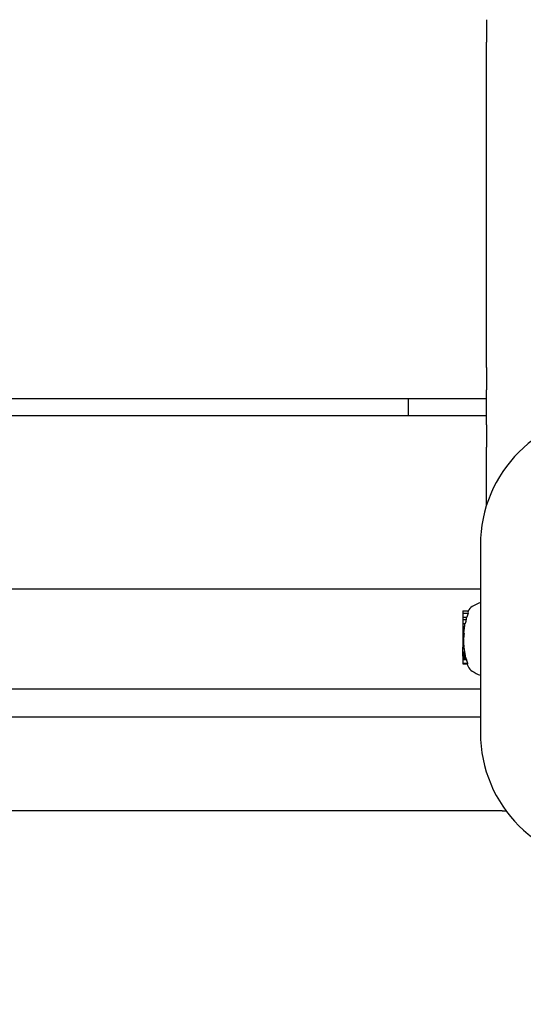
# Model space of a CAD drawing. Extents: x 4613 to 15998, y 2171 to 13621.
# Drawn here: x 10368 to 10529, y 6179 to 6494 of the extents above; entities that cross this region are included whole.
import ezdxf

# ---------------------------------------------------------------- set-up
doc = ezdxf.new("R2010")
doc.units = 0
doc.header["$LTSCALE"] = 30
doc.header["$MEASUREMENT"] = 0
doc.layers.get('0').update_dxf_attribs({"linetype": 'CONTINUOUS'})
doc.layers.add('OBRYS', color=7, linetype='CONTINUOUS')

# ---------------------------------------------------------------- blocks, each defined once
blk = doc.blocks.new('A$C6E061109')
for p, q in [((1318.07, 4639), (1318.07, 3673)), ((1373.32, 3671), (1373.32, 4641)), ((1378.82, 3671), (1378.82, 4641)), ((1247.07, 3666), (1247.07, 4140)), ((1277.07, 3673), (1277.07, 4140)), ((1286.07, 4140), (1286.07, 3673)), ((1373.32, 3696), (1378.82, 3696)), ((1294.55, 3678.65), (1294.28, 3678.65)), ((1295.52, 3678.65), (1294.55, 3678.65)), ((1295.66, 3678.65), (1295.52, 3678.65)), ((1295.52, 3678.65), (1295.52, 3677.49)), ((1296.06, 3678.65), (1295.66, 3678.65)), ((1295.66, 3678.65), (1295.66, 3677.59)), ((1296.22, 3678.65), (1296.06, 3678.65)), ((1296.06, 3678.65), (1296.06, 3677.69)), ((1296.22, 3678.65), (1296.22, 3677.78)), ((1296.41, 3678.65), (1296.43, 3678.65)), ((1296.41, 3678.65), (1296.41, 3677.81)), ((1296.43, 3678.65), (1296.5, 3678.65)), ((1296.43, 3678.65), (1296.43, 3677.81)), ((1296.5, 3678.65), (1296.5, 3677.82)), ((1296.5, 3678.65), (1296.61, 3678.65)), ((1296.61, 3678.65), (1296.77, 3678.65)), ((1296.61, 3678.65), (1296.61, 3677.83)), ((1296.77, 3678.65), (1296.96, 3678.65)), ((1296.77, 3678.65), (1296.77, 3677.86)), ((1296.96, 3678.65), (1297.19, 3678.65)), ((1296.96, 3678.65), (1296.96, 3677.9)), ((1297.19, 3678.65), (1297.35, 3678.65)), ((1297.19, 3678.65), (1297.19, 3677.94)), ((1297.35, 3678.65), (1297.49, 3678.65)), ((1297.35, 3678.65), (1297.35, 3677.97)), ((1297.49, 3678.65), (1297.64, 3678.65)), ((1297.49, 3678.65), (1297.49, 3678)), ((1297.64, 3678.65), (1297.77, 3678.65)), ((1297.64, 3678.65), (1297.64, 3678.03)), ((1297.77, 3678.65), (1297.9, 3678.65)), ((1297.77, 3678.65), (1297.77, 3678.06)), ((1297.9, 3678.65), (1297.96, 3678.65)), ((1297.9, 3678.65), (1297.9, 3678.09)), ((1297.96, 3678.65), (1299, 3678.65)), ((1297.96, 3678.65), (1297.96, 3678.09)), ((1299, 3678.65), (1299.44, 3678.65)), ((1299, 3678.65), (1299, 3678.24)), ((1300.59, 3678.65), (1299.44, 3678.65)), ((1299.44, 3678.65), (1299.44, 3678.29)), ((1300.65, 3678.65), (1300.59, 3678.65)), ((1300.59, 3678.65), (1300.59, 3678.38)), ((1300.74, 3678.65), (1300.65, 3678.65)), ((1300.65, 3678.65), (1300.65, 3678.4)), ((1300.84, 3678.65), (1300.74, 3678.65)), ((1300.74, 3678.65), (1300.74, 3678.4)), ((1300.95, 3678.65), (1300.84, 3678.65)), ((1300.84, 3678.65), (1300.84, 3678.4)), ((1301.06, 3678.65), (1300.95, 3678.65)), ((1300.95, 3678.65), (1300.95, 3678.4)), ((1301.19, 3678.65), (1301.06, 3678.65)), ((1301.06, 3678.65), (1301.06, 3678.4)), ((1301.33, 3678.65), (1301.19, 3678.65)), ((1301.19, 3678.65), (1301.19, 3678.4)), ((1301.69, 3678.65), (1301.33, 3678.65)), ((1301.33, 3678.65), (1301.33, 3678.41)), ((1302.01, 3678.65), (1301.69, 3678.65)), ((1301.69, 3678.65), (1301.69, 3678.42)), ((1302.29, 3678.65), (1302.01, 3678.65)), ((1302.01, 3678.65), (1302.01, 3678.44)), ((1302.46, 3678.65), (1302.29, 3678.65)), ((1302.29, 3678.65), (1302.29, 3678.45)), ((1302.51, 3678.65), (1302.46, 3678.65)), ((1302.46, 3678.65), (1302.46, 3678.47)), ((1303.67, 3678.65), (1302.51, 3678.65)), ((1302.51, 3678.65), (1302.51, 3678.27)), ((1303.67, 3678.65), (1303.67, 3678.23)), ((1304.4, 3678.65), (1303.67, 3678.65)), ((1305.56, 3678.65), (1304.4, 3678.65)), ((1304.4, 3678.65), (1304.4, 3678.32)), ((1305.88, 3678.65), (1305.56, 3678.65)), ((1305.56, 3678.65), (1305.56, 3678.18)), ((1305.9, 3678.65), (1305.88, 3678.65)), ((1305.88, 3678.65), (1305.88, 3678.21)), ((1305.93, 3678.65), (1305.9, 3678.65)), ((1305.9, 3678.65), (1305.9, 3678.21)), ((1305.97, 3678.65), (1305.93, 3678.65)), ((1305.93, 3678.65), (1305.93, 3678.2)), ((1306.01, 3678.65), (1305.97, 3678.65)), ((1305.97, 3678.65), (1305.97, 3678.2)), ((1306.01, 3678.65), (1306.01, 3678.11)), ((1307.01, 3678.65), (1306.01, 3678.65)), ((1308.31, 3678.65), (1307.01, 3678.65)), ((1307.01, 3678.65), (1307.01, 3677.83)), ((1309.02, 3678.65), (1308.31, 3678.65)), ((1308.31, 3678.65), (1308.31, 3677.53)), ((1310.09, 3678.65), (1309.02, 3678.65)), ((1309.02, 3678.65), (1309.02, 3677.34)), ((1310.81, 3678.65), (1310.09, 3678.65)), ((1294.08, 3678.45), (1294.08, 3677.12)), ((1294.35, 3678.45), (1294.35, 3677.14)), ((1310.29, 3678.45), (1310.29, 3676.93)), ((1311.01, 3678.45), (1311.01, 3676.86)), ((1332.07, 3673), (1272.07, 3673)), ((1344.88, 3671), (1363.32, 3671)), ((1370.46, 3671), (1363.32, 3671)), ((1370.46, 3671), (1381.68, 3671)), ((1388.82, 3671), (1381.68, 3671)), ((1388.82, 3671), (1492.82, 3671)), ((1499.96, 3671), (1492.82, 3671))]:
    blk.add_line(p, q)
at = {"flags": 128}
blk.add_lwpolyline([(1310.9, 3676.9), (1310.9, 3676.9), (1310.89, 3676.9), (1310.89, 3676.9), (1310.89, 3676.91), (1310.89, 3676.91), (1310.88, 3676.91), (1310.88, 3676.91), (1310.88, 3676.91), (1310.88, 3676.91), (1310.88, 3676.91), (1310.87, 3676.91), (1310.87, 3676.91), (1310.87, 3676.91), (1310.87, 3676.91), (1310.86, 3676.91), (1310.86, 3676.91), (1310.86, 3676.92), (1310.86, 3676.92), (1310.86, 3676.92), (1310.85, 3676.92), (1310.85, 3676.92), (1310.85, 3676.92), (1310.85, 3676.92), (1310.84, 3676.92)], dxfattribs=at)
for centre, radius, start, end in [((1311.67, 3664.02), 23.06, 149.794, 157.0733), ((1294.33, 3674.11), 3, 110.3925, 149.794), ((1302.07, 3653.3), 25.2, 108.4824, 110.3925), ((1302.07, 3653.3), 25.12, 107.8931, 108.5398), ((1302.07, 3653.3), 25.05, 105.1565, 107.9431), ((1302.07, 3653.3), 25.12, 103.8461, 104.7691), ((1302.07, 3653.3), 25.2, 102.9797, 103.4314), ((1302.07, 3653.3), 25.12, 97.0075, 99.4161), ((1302.07, 3653.3), 25.2, 95.9985, 96.0819), ((1302.07, 3653.3), 25.12, 93.3803, 96.0165), ((1302.07, 3653.3), 24.98, 86.3307, 88.9979), ((1302.07, 3653.3), 25.2, 84.6961, 84.8204), ((1302.07, 3653.3), 25.12, 82.0203, 84.6801), ((1302.07, 3653.3), 25.12, 78.6552, 80.9682), ((1302.07, 3653.3), 25.02, 75.5534, 78.6069), ((1302.07, 3653.3), 25.02, 70.812, 73.8738), ((1309.8, 3674.11), 3, 30.206, 68.5984), ((1292.47, 3664.02), 23.06, 22.9267, 30.206), ((1272.07, 3631), 42, 90, 180), ((1332.07, 3631), 42, 0, 90), ((1257.07, 3666), 10, 180, 186.8789)]:
    blk.add_arc(centre, radius, start, end)
for centre, major_axis, ratio, start_param, end_param in [((1294.28, 3678.45), (-0.204, 0), 0.980288, 4.712389, 6.283185), ((1294.55, 3678.45), (-0.204, 0), 0.980453, 4.712389, 6.283185), ((1310.09, 3678.45), (0.204, 0), 0.980254, 0, 1.570796), ((1310.81, 3678.45), (0.204, 0), 0.980254, 0, 1.570796), ((1296.28, 3653.3), (0, 24.5), 0.195493, 0.129364, 0.160264), ((1296.67, 3653.3), (0, 24.59), 0.197492, 0.093211, 0.126201), ((1296.32, 3653.3), (0, 24.52), 0.136297, 6.250201, 6.257026), ((1296.9, 3653.3), (0, 24.53), 0.441983, 0.037051, 0.043367), ((1298.47, 3653.3), (0, 24.67), 0.71384, 0.105719, 0.112235), ((1300.12, 3653.3), (0, 24.85), 0.884576, 0.153106, 0.160259), ((1301.28, 3653.3), (0, 25), 0.968959, 0.179381, 0.187468), ((1301.9, 3653.3), (0, 25.09), 0.997474, 0.18936, 0.198729), ((1302.16, 3653.3), (0, 25.14), 0.998436, 0.193188, 0.199411), ((1302.26, 3653.3), (0, 25.17), 0.985245, 0.193598, 0.199662), ((1302.23, 3653.3), (0, 25.19), 0.957933, 0.191568, 0.197555), ((1302.05, 3653.3), (0, 25.2), 0.914828, 0.186885, 0.192832), ((1301.75, 3653.3), (0, 25.19), 0.858455, 0.1794, 0.185317), ((1301.35, 3653.3), (0, 25.17), 0.78851, 0.171854, 0.17509), ((1299.5, 3653.3), (0, 25.06), 0.199055, 0.021206, 0.1006), ((1301.07, 3653.3), (0, 25.18), 0.216094, 0.077236, 0.088287), ((1300.43, 3653.3), (0, 25.1), 0.653258, 6.263984, 6.269653), ((1300.61, 3653.3), (0, 25.1), 0.753802, 6.271156, 6.276408), ((1300.89, 3653.3), (0, 25.1), 0.850373, 6.280679, 6.285636), ((1301.27, 3653.3), (0, 25.1), 0.932045, 0.008802, 0.013779), ((1301.63, 3653.3), (0, 25.11), 0.978394, 0.017679, 0.022932), ((1301.94, 3653.3), (0, 25.11), 0.997929, 0.024103, 0.029744), ((1302.36, 3653.3), (0, 25.13), 0.987956, 0.026895, 0.041386), ((1302.8, 3653.3), (0, 25.15), 0.883379, 0.035453, 0.049789), ((1302.93, 3653.3), (0, 25.17), 0.702562, 0.036601, 0.052315), ((1302.91, 3653.3), (0, 25.18), 0.530739, 0.033637, 0.04624), ((1302.83, 3653.3), (0, 25.18), 0.371832, 0.034745, 0.040057), ((1304.25, 3653.3), (0, 25.1), 0.198826, 6.265164, 6.400983), ((1305.8, 3653.3), (0, 24.91), 0.199105, 6.266999, 6.331879), ((1305.59, 3653.3), (0, 24.92), 0.325527, 6.244852, 6.247175), ((1304.85, 3653.3), (0, 24.97), 0.556329, 6.205844, 6.20808), ((1303.89, 3653.3), (0, 25.05), 0.749025, 6.172177, 6.174485), ((1303.05, 3653.3), (0, 25.11), 0.878264, 6.148681, 6.150587), ((1307.75, 3653.3), (0, 24.25), 0.560627, 6.189473, 6.241638), ((1310.55, 3653.3), (0, 23.66), 0.197741, 6.220766, 6.339162)]:
    blk.add_ellipse(centre, major_axis=major_axis, ratio=ratio, start_param=start_param, end_param=end_param)

msp = doc.modelspace()

# ---------------------------------------------------------------- linework, layer by layer
at = {"elevation": -10.34}
msp.add_lwpolyline([(11532.6, 12120.67), (11532.6, 10600.67), (9907.6, 10600.67, 0.46249), (8407.6, 8835.67, 0.000001), (7532.6, 8835.67, 0.414214), (6032.6, 7335.67), (6032.6, 6335.68, 0.414214), (7532.6, 4835.67, 0), (8106.85, 4835.67, 0.380675), (9596.79, 3509.06), (10468.41, 3509.06, 0.28919), (11822.48, 4363.7), (13726.59, 4363.7, 0.414213), (15226.59, 5863.7), (15226.59, 6649.72, 0.599379), (15182.6, 9295.13), (15182.6, 12120.67, 0.414214), (13682.61, 13620.67), (13032.61, 13620.67, 0.414214)], format="xyb", close=True, dxfattribs=at)

# ---------------------------------------------------------------- block references
at = {"layer": 'OBRYS', "rotation": 90}
msp.add_blockref('A$C6E061109', (14188.6, 4993.6, -10.34), dxfattribs=at)

doc.saveas('drawing.dxf')
